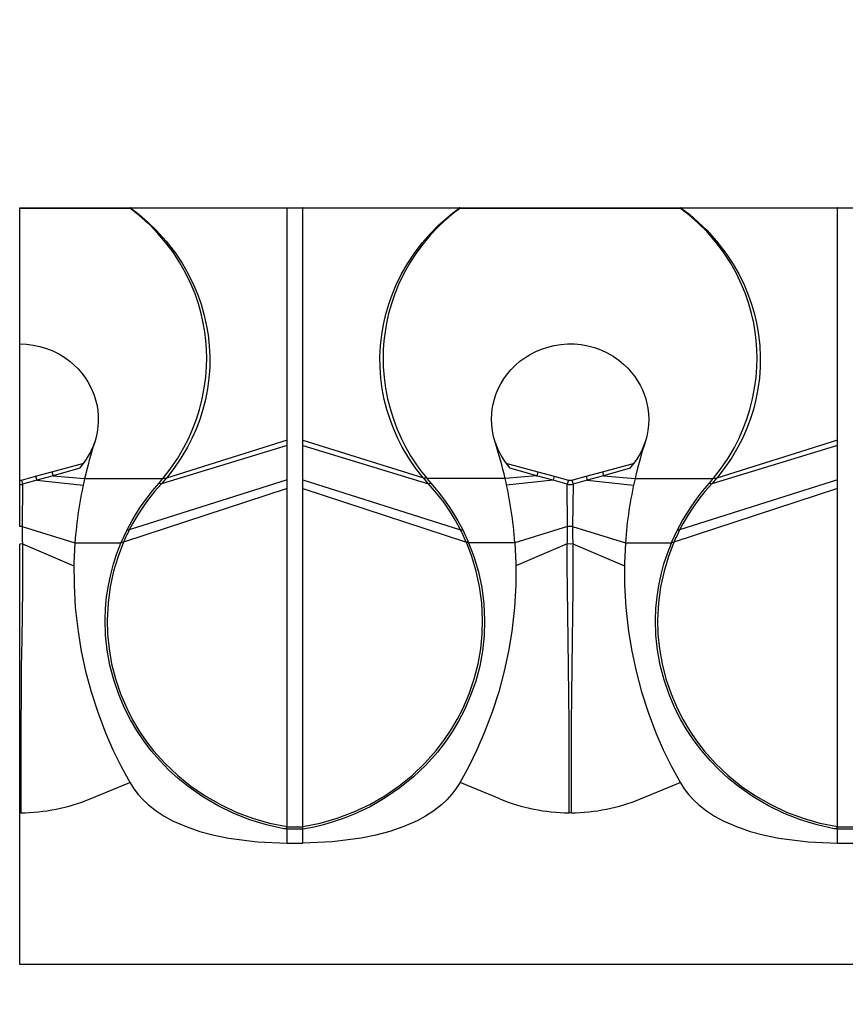
# Model space of a CAD drawing. Units: inches. Extents: x 2.5 to 22.5, y -7.2 to 9.6.
# Drawn here: x 8.5 to 9.2, y 7.9 to 8.7 of the extents above; entities that cross this region are included whole.
import ezdxf

# ---------------------------------------------------------------- set-up
doc = ezdxf.new("R2010")
doc.units = ezdxf.units.IN
doc.header["$MEASUREMENT"] = 0
doc.styles.get("Standard").update_dxf_attribs({"font": 'arial_0.ttf'})
doc.dimstyles.new('New OWP', dxfattribs={"dimtxt": 0.7, "dimasz": 0.5, "dimexe": 0.25, "dimexo": 0.25, "dimgap": 0.09, "dimtad": 0, "dimtih": 1, "dimtoh": 1, "dimdec": 4, "dimrnd": 0.0625, "dimzin": 0, "dimdsep": 46, "dimlunit": 5, "dimtxsty": 'Standard', "dimcen": 0, "dimadec": 0, "dimazin": 0, "dimtfac": 1, "dimtdec": 4, "dimtofl": 0, "dimtmove": 0, "dimatfit": 3, "dimfxl": 1, "dimfrac": 1, "dimtolj": 1, "dimtzin": 0, "dimarcsym": 0})

# ---------------------------------------------------------------- blocks, each defined once
blk = doc.blocks.new('*D159')
at = {"color": 0, "lineweight": -2, "transparency": 16777216}
for p, q in [((7.52751, 9.06796), (7.52751, 9.56796)), ((8.22409, 8.56796), (7.27751, 8.56796)), ((8.22409, 7.92358), (7.27751, 7.92358)), ((7.52751, 7.42358), (7.52751, 6.92358)), ((7.52751, 6.92358), (7.02751, 6.92358))]:
    blk.add_line(p, q, dxfattribs=at)
at = {"color": 0, "transparency": 16777216}
for points in [[(7.44417, 9.06796), (7.61084, 9.06796), (7.52751, 8.56796)], [(7.44417, 7.42358), (7.61084, 7.42358), (7.52751, 7.92358)]]:
    blk.add_solid(points, dxfattribs=at)
at = {"layer": 'Defpoints', "color": 0, "transparency": 16777216}
for p in [(8.47409, 8.56796), (7.52751, 7.92358), (8.47409, 7.92358)]:
    blk.add_point(p, dxfattribs=at)
at = {"color": 0, "transparency": 16777216, "insert": (5.88353, 6.92358), "char_height": 0.7, "attachment_point": 5}
blk.add_mtext('\\A1;{\\H1.000000x;\\S21#32;}', dxfattribs=at)

msp = doc.modelspace()

# ---------------------------------------------------------------- linework, layer by layer
for p, q in [((8.474086, 8.568475), (8.568143, 8.568475)), ((8.474086, 8.567957), (8.474086, 8.568475)), ((8.568143, 8.568475), (8.568143, 8.567957)), ((8.568143, 8.568475), (8.701745, 8.568475)), ((8.701745, 8.568475), (8.715688, 8.568475)), ((8.715688, 8.568475), (8.84929, 8.568475)), ((8.84929, 8.568475), (8.84929, 8.567957)), ((8.84929, 8.568475), (9.037403, 8.568475)), ((9.037403, 8.568475), (9.037403, 8.567957)), ((9.037403, 8.568475), (9.171005, 8.568475)), ((9.171005, 8.568475), (9.184949, 8.568475)), ((8.568143, 8.567957), (8.474086, 8.567957)), ((8.474086, 8.45245), (8.474086, 8.567957)), ((8.568754, 8.56805), (8.568143, 8.567957)), ((8.702013, 8.56815), (8.568754, 8.56805)), ((8.702008, 8.568176), (8.702013, 8.56815)), ((8.71542, 8.568176), (8.702013, 8.568176)), ((8.702013, 8.370413), (8.702013, 8.56815)), ((8.71542, 8.56815), (8.715426, 8.568176)), ((8.71542, 8.370413), (8.71542, 8.56815)), ((8.848679, 8.56805), (8.71542, 8.56815)), ((8.84929, 8.567957), (8.848679, 8.56805)), ((9.037403, 8.567957), (8.84929, 8.567957)), ((9.038015, 8.56805), (9.037403, 8.567957)), ((9.171273, 8.56815), (9.038015, 8.56805)), ((9.171268, 8.568176), (9.171273, 8.56815)), ((9.184681, 8.568176), (9.171273, 8.568176)), ((9.171273, 8.370413), (9.171273, 8.56815)), ((8.474086, 8.336212), (8.474086, 8.45245)), ((8.702013, 8.370413), (8.599149, 8.338137)), ((8.702013, 8.365804), (8.702013, 8.370413)), ((8.71542, 8.370413), (8.818282, 8.338138)), ((8.71542, 8.365804), (8.71542, 8.370413)), ((9.171273, 8.370413), (9.068409, 8.338137)), ((9.171273, 8.365804), (9.171273, 8.370413)), ((8.702013, 8.365804), (8.594908, 8.333266)), ((8.702013, 8.33658), (8.702013, 8.365804)), ((8.71542, 8.365804), (8.822531, 8.333264)), ((8.71542, 8.33658), (8.71542, 8.365804)), ((9.171273, 8.365804), (9.064169, 8.333266)), ((9.171273, 8.33658), (9.171273, 8.365804)), ((8.501631, 8.343319), (8.528888, 8.350865)), ((8.888545, 8.350865), (8.915803, 8.343319)), ((8.970891, 8.343319), (8.998148, 8.350865)), ((8.487646, 8.339584), (8.501631, 8.343319)), ((8.501631, 8.343319), (8.502585, 8.340047)), ((8.525365, 8.346472), (8.502585, 8.340047)), ((8.914849, 8.340047), (8.892068, 8.346472)), ((8.915803, 8.343319), (8.914849, 8.340047)), ((8.915803, 8.343319), (8.929787, 8.339584)), ((8.956906, 8.339584), (8.970891, 8.343319)), ((8.970891, 8.343319), (8.971845, 8.340047)), ((8.994626, 8.346472), (8.971845, 8.340047)), ((8.474086, 8.332658), (8.474086, 8.336212)), ((8.475573, 8.336403), (8.487646, 8.339584)), ((8.475573, 8.336403), (8.476564, 8.332915)), ((8.48862, 8.336191), (8.476564, 8.332915)), ((8.487646, 8.339585), (8.488619, 8.336191)), ((8.502652, 8.340021), (8.488619, 8.336191)), ((8.48862, 8.336191), (8.528197, 8.332094)), ((8.502585, 8.340047), (8.502652, 8.340021)), ((8.502652, 8.340021), (8.529437, 8.337696)), ((8.529436, 8.337696), (8.596174, 8.337696)), ((8.702013, 8.33658), (8.567411, 8.293878)), ((8.592862, 8.333817), (8.596174, 8.337696)), ((8.599166, 8.338142), (8.5949, 8.333265)), ((8.596174, 8.337696), (8.596364, 8.337859)), ((8.702013, 8.329254), (8.702013, 8.33658)), ((8.71542, 8.329254), (8.71542, 8.33658)), ((8.71542, 8.33658), (8.850022, 8.293878)), ((8.822533, 8.333265), (8.818267, 8.338142)), ((8.821069, 8.337858), (8.821259, 8.337696)), ((8.887995, 8.337696), (8.821259, 8.337696)), ((8.821259, 8.337696), (8.824571, 8.333817)), ((8.914782, 8.340021), (8.887996, 8.337696)), ((8.928814, 8.336191), (8.889236, 8.332094)), ((8.914782, 8.340021), (8.914849, 8.340047)), ((8.928814, 8.336191), (8.914782, 8.340021)), ((8.940869, 8.332915), (8.928813, 8.336191)), ((8.929787, 8.339584), (8.928814, 8.336191)), ((8.929787, 8.339584), (8.94186, 8.336403)), ((8.94186, 8.336403), (8.940869, 8.332915)), ((8.944833, 8.336403), (8.956906, 8.339584)), ((8.944833, 8.336403), (8.945824, 8.332915)), ((8.95788, 8.336191), (8.945824, 8.332915)), ((8.956906, 8.339585), (8.95788, 8.336191)), ((8.971912, 8.340021), (8.95788, 8.336191)), ((8.95788, 8.336191), (8.997458, 8.332094)), ((8.971845, 8.340047), (8.971912, 8.340021)), ((8.971912, 8.340021), (8.998697, 8.337696)), ((8.998696, 8.337696), (9.065434, 8.337696)), ((9.171273, 8.33658), (9.036671, 8.293878)), ((9.062122, 8.333817), (9.065434, 8.337696)), ((9.068426, 8.338142), (9.06416, 8.333265)), ((9.065434, 8.337696), (9.065624, 8.337859)), ((9.171273, 8.329254), (9.171273, 8.33658)), ((8.474086, 8.296684), (8.474086, 8.332657)), ((8.476564, 8.332915), (8.476218, 8.296814)), ((8.702013, 8.329254), (8.562543, 8.283328)), ((8.702013, 8.040891), (8.702013, 8.329254)), ((8.71542, 8.040939), (8.71542, 8.329254)), ((8.71542, 8.329254), (8.85489, 8.283328)), ((8.941215, 8.296814), (8.940869, 8.332915)), ((8.945824, 8.332915), (8.945478, 8.296814)), ((9.171273, 8.329254), (9.031803, 8.283328)), ((9.171273, 8.040891), (9.171273, 8.329254)), ((8.476218, 8.296811), (8.474086, 8.296684)), ((8.476218, 8.296814), (8.521219, 8.283008)), ((8.560626, 8.283184), (8.565645, 8.293969)), ((8.851788, 8.293969), (8.856807, 8.283184)), ((8.941215, 8.296814), (8.896214, 8.283008)), ((8.943347, 8.296684), (8.941215, 8.296811)), ((8.945478, 8.296811), (8.943347, 8.296684)), ((8.945478, 8.296814), (8.99048, 8.283008)), ((9.029886, 8.283184), (9.034906, 8.293969)), ((8.521216, 8.283008), (8.560535, 8.283008)), ((8.560535, 8.283008), (8.560628, 8.283184)), ((8.856845, 8.282997), (8.856775, 8.283174)), ((8.896211, 8.283008), (8.856898, 8.283008)), ((8.990477, 8.283008), (9.029795, 8.283008)), ((9.029795, 8.283008), (9.029888, 8.283184)), ((8.476498, 8.281981), (8.474086, 8.281831)), ((8.474086, 8.052805), (8.474086, 8.281831)), ((8.4765, 8.281981), (8.52034, 8.263323)), ((8.940933, 8.281981), (8.897093, 8.263323)), ((8.943347, 8.281831), (8.940936, 8.281981)), ((8.945758, 8.281981), (8.943347, 8.281831)), ((8.94576, 8.281981), (8.9896, 8.263323)), ((8.534128, 8.064655), (8.567938, 8.078588)), ((8.883305, 8.064655), (8.849495, 8.078588)), ((9.003388, 8.064655), (9.037199, 8.078588)), ((8.474954, 8.052807), (8.474086, 8.052805)), ((8.474086, 7.923577), (8.474086, 8.052805)), ((8.944214, 8.052807), (8.942479, 8.052807)), ((8.702013, 8.040891), (8.71542, 8.040891)), ((8.71542, 8.038837), (8.71542, 8.040891)), ((9.171273, 8.040891), (9.184681, 8.040891)), ((8.702013, 8.039257), (8.699226, 8.039257)), ((8.702013, 8.02702), (8.702013, 8.038838)), ((8.71542, 8.038837), (8.702013, 8.038837)), ((8.71542, 8.02702), (8.71542, 8.038786)), ((9.171273, 8.039257), (9.168487, 8.039257)), ((9.171273, 8.02702), (9.171273, 8.038838)), ((9.184681, 8.038837), (9.171273, 8.038837)), ((8.702013, 8.02702), (8.71542, 8.02702)), ((9.171273, 8.02702), (9.184681, 8.02702)), ((15.512992, 7.923577), (8.474086, 7.923577))]:
    msp.add_line(p, q)
for points in [[(8.568754, 8.56805, 0), (8.568666, 8.568176, 0), (8.56857, 8.568282, 0), (8.568468, 8.568366, 0), (8.568362, 8.568426, 0), (8.568253, 8.568463, 0), (8.568143, 8.568475, 0)], [(8.702008, 8.568175, 0), (8.701969, 8.568258, 0), (8.70193, 8.568328, 0), (8.701891, 8.568384, 0), (8.701851, 8.568427, 0), (8.701831, 8.568444, 0), (8.7018, 8.568462, 0), (8.701769, 8.568473, 0), (8.701745, 8.568475, 0)], [(8.715688, 8.568475, 0), (8.715664, 8.568473, 0), (8.715633, 8.568462, 0), (8.715602, 8.568444, 0), (8.715582, 8.568427, 0), (8.715542, 8.568384, 0), (8.715503, 8.568328, 0), (8.715464, 8.568258, 0), (8.715425, 8.568175, 0)], [(8.84929, 8.568475, 0), (8.84918, 8.568463, 0), (8.849071, 8.568426, 0), (8.848965, 8.568366, 0), (8.848863, 8.568282, 0), (8.848768, 8.568176, 0), (8.848679, 8.56805, 0)], [(9.038015, 8.56805, 0), (9.037926, 8.568176, 0), (9.03783, 8.568282, 0), (9.037729, 8.568366, 0), (9.037623, 8.568426, 0), (9.037514, 8.568463, 0), (9.037403, 8.568475, 0)], [(9.171268, 8.568175, 0), (9.17123, 8.568258, 0), (9.171191, 8.568328, 0), (9.171151, 8.568384, 0), (9.171112, 8.568427, 0), (9.171092, 8.568444, 0), (9.171061, 8.568462, 0), (9.17103, 8.568473, 0), (9.171005, 8.568475, 0)], [(8.596364, 8.337858, 0), (8.602474, 8.345726, 0), (8.608792, 8.355113, 0), (8.614149, 8.364239, 0), (8.618178, 8.372188, 0), (8.621719, 8.380252, 0), (8.624772, 8.388377, 0), (8.627337, 8.396509, 0), (8.62965, 8.405613, 0), (8.631423, 8.414791, 0), (8.632656, 8.423958, 0), (8.633348, 8.433035, 0), (8.633516, 8.440383, 0), (8.63333, 8.447793, 0), (8.632789, 8.455232, 0), (8.631892, 8.462654, 0), (8.63064, 8.470014, 0), (8.628771, 8.47836, 0), (8.626419, 8.486709, 0), (8.623583, 8.495006, 0), (8.620264, 8.50319, 0), (8.615854, 8.512396, 0), (8.610701, 8.521559, 0), (8.604806, 8.53057, 0), (8.598812, 8.538546, 0), (8.591927, 8.546613, 0), (8.584913, 8.553841, 0), (8.581754, 8.556815, 0), (8.57804, 8.560125, 0), (8.574662, 8.562972, 0), (8.571397, 8.565542, 0), (8.568143, 8.567957, 0)], [(8.568754, 8.56805, 0), (8.576023, 8.562591, 0), (8.583304, 8.556324, 0), (8.590559, 8.549299, 0), (8.598931, 8.54003, 0), (8.606866, 8.529737, 0), (8.612523, 8.521219, 0), (8.617812, 8.512013, 0), (8.622632, 8.502109, 0), (8.625841, 8.494323, 0), (8.628687, 8.486239, 0), (8.631152, 8.477838, 0), (8.633189, 8.469103, 0), (8.634735, 8.460077, 0), (8.635746, 8.450902, 0), (8.636209, 8.441694, 0), (8.63612, 8.432492, 0), (8.635473, 8.423304, 0), (8.634269, 8.414135, 0), (8.632535, 8.405144, 0), (8.630314, 8.396428, 0), (8.627628, 8.387974, 0), (8.624501, 8.379779, 0), (8.620978, 8.371889, 0), (8.61714, 8.364407, 0), (8.611579, 8.355024, 0), (8.605567, 8.346271, 0), (8.599141, 8.338135, 0)], [(8.818292, 8.338135, 0), (8.811866, 8.346271, 0), (8.805854, 8.355024, 0), (8.800293, 8.364407, 0), (8.796455, 8.371889, 0), (8.792932, 8.379779, 0), (8.789805, 8.387974, 0), (8.787119, 8.396428, 0), (8.784898, 8.405144, 0), (8.783164, 8.414135, 0), (8.78196, 8.423304, 0), (8.781313, 8.432492, 0), (8.781224, 8.441694, 0), (8.781687, 8.450902, 0), (8.782698, 8.460077, 0), (8.784244, 8.469103, 0), (8.786281, 8.477838, 0), (8.788746, 8.486239, 0), (8.791592, 8.494323, 0), (8.794801, 8.502109, 0), (8.799621, 8.512013, 0), (8.80491, 8.521219, 0), (8.810567, 8.529737, 0), (8.817269, 8.538537, 0), (8.824304, 8.5466, 0), (8.831527, 8.553904, 0), (8.837271, 8.559097, 0), (8.842965, 8.563839, 0), (8.848679, 8.56805, 0)], [(8.84929, 8.567957, 0), (8.844048, 8.563996, 0), (8.836334, 8.557409, 0), (8.830672, 8.552035, 0), (8.824039, 8.545, 0), (8.818021, 8.537801, 0), (8.812616, 8.530554, 0), (8.806726, 8.521549, 0), (8.801573, 8.512382, 0), (8.797159, 8.503161, 0), (8.793837, 8.494965, 0), (8.791001, 8.486662, 0), (8.788651, 8.478312, 0), (8.786786, 8.46997, 0), (8.785537, 8.462611, 0), (8.784644, 8.455188, 0), (8.784105, 8.447746, 0), (8.78392, 8.440332, 0), (8.784091, 8.432977, 0), (8.784784, 8.423893, 0), (8.786019, 8.414723, 0), (8.787796, 8.405545, 0), (8.790115, 8.396444, 0), (8.792681, 8.388324, 0), (8.79573, 8.380216, 0), (8.799263, 8.372173, 0), (8.803279, 8.36425, 0), (8.807345, 8.357171, 0), (8.811752, 8.350323, 0), (8.815824, 8.344636, 0), (8.821069, 8.337858, 0)], [(9.065624, 8.337858, 0), (9.071689, 8.345668, 0), (9.078055, 8.355116, 0), (9.083411, 8.36425, 0), (9.087431, 8.372193, 0), (9.090965, 8.380243, 0), (9.094014, 8.388344, 0), (9.096577, 8.396445, 0), (9.098895, 8.405537, 0), (9.100671, 8.414713, 0), (9.101906, 8.423887, 0), (9.102599, 8.432978, 0), (9.102769, 8.440341, 0), (9.102585, 8.447761, 0), (9.102048, 8.455203, 0), (9.101157, 8.462622, 0), (9.099912, 8.469972, 0), (9.098048, 8.47831, 0), (9.095698, 8.486659, 0), (9.092862, 8.494963, 0), (9.089538, 8.503163, 0), (9.085132, 8.512367, 0), (9.07998, 8.521535, 0), (9.074083, 8.530558, 0), (9.067563, 8.539199, 0), (9.060097, 8.547808, 0), (9.052379, 8.555549, 0), (9.044982, 8.562114, 0), (9.037403, 8.567957, 0)], [(9.038015, 8.56805, 0), (9.045283, 8.562591, 0), (9.052564, 8.556324, 0), (9.05982, 8.549299, 0), (9.068191, 8.54003, 0), (9.076127, 8.529737, 0), (9.081783, 8.521219, 0), (9.087073, 8.512013, 0), (9.091892, 8.502109, 0), (9.095102, 8.494323, 0), (9.097947, 8.486239, 0), (9.100412, 8.477838, 0), (9.10245, 8.469103, 0), (9.103995, 8.460077, 0), (9.105007, 8.450902, 0), (9.105469, 8.441694, 0), (9.10538, 8.432492, 0), (9.104733, 8.423304, 0), (9.103529, 8.414135, 0), (9.101796, 8.405144, 0), (9.099574, 8.396428, 0), (9.096888, 8.387974, 0), (9.093761, 8.379779, 0), (9.090239, 8.371889, 0), (9.0864, 8.364407, 0), (9.080839, 8.355024, 0), (9.074827, 8.346271, 0), (9.068402, 8.338135, 0)], [(8.474086, 8.45245, 0), (8.479886, 8.452204, 0), (8.485666, 8.451474, 0), (8.491364, 8.450268, 0), (8.49692, 8.448595, 0), (8.502316, 8.446451, 0), (8.50753, 8.443848, 0), (8.512503, 8.440811, 0), (8.517179, 8.437367, 0), (8.520627, 8.434378, 0), (8.523873, 8.431144, 0), (8.526889, 8.427691, 0), (8.529652, 8.424044, 0), (8.532136, 8.42023, 0), (8.53419, 8.416531, 0), (8.535994, 8.412699, 0), (8.537538, 8.408766, 0), (8.53881, 8.404764, 0), (8.539802, 8.400725, 0), (8.540607, 8.395953, 0), (8.541037, 8.391162, 0), (8.5411, 8.3864, 0), (8.540805, 8.381716, 0), (8.540188, 8.377262, 0), (8.539261, 8.372906, 0), (8.538044, 8.368678, 0)], [(8.879389, 8.368678, 0), (8.878041, 8.373447, 0), (8.877064, 8.378384, 0), (8.876479, 8.383444, 0), (8.876312, 8.388582, 0), (8.876497, 8.392754, 0), (8.87697, 8.396958, 0), (8.877732, 8.401159, 0), (8.878782, 8.405321, 0), (8.880119, 8.409409, 0), (8.882021, 8.414017, 0), (8.884299, 8.418495, 0), (8.886926, 8.422795, 0), (8.889876, 8.426868, 0), (8.893152, 8.430712, 0), (8.896728, 8.434304, 0), (8.900567, 8.437615, 0), (8.904633, 8.440615, 0), (8.909236, 8.443478, 0), (8.914068, 8.445971, 0), (8.919082, 8.448076, 0), (8.92423, 8.449773, 0), (8.929804, 8.451117, 0), (8.935491, 8.451999, 0), (8.941232, 8.452414, 0), (8.946968, 8.452355, 0), (8.952762, 8.451807, 0), (8.958509, 8.450773, 0), (8.964149, 8.449264, 0), (8.969622, 8.447292, 0), (8.974901, 8.444858, 0), (8.979972, 8.441971, 0), (8.984778, 8.43866, 0), (8.989261, 8.434958, 0), (8.992511, 8.431805, 0), (8.995546, 8.428422, 0), (8.998342, 8.424836, 0), (9.000876, 8.421075, 0), (9.003124, 8.417167, 0), (9.004943, 8.413421, 0), (9.00651, 8.409562, 0), (9.007819, 8.405622, 0), (9.008862, 8.401633, 0), (9.009631, 8.397625, 0), (9.01019, 8.392858, 0), (9.010379, 8.388095, 0), (9.010209, 8.383382, 0), (9.009693, 8.378762, 0), (9.008701, 8.373639, 0), (9.007304, 8.368678, 0)], [(8.565645, 8.293969, 0), (8.569954, 8.301793, 0), (8.57381, 8.308276, 0), (8.577211, 8.313586, 0), (8.581819, 8.320132, 0), (8.587097, 8.327025, 0), (8.592862, 8.333817, 0)], [(8.59491, 8.333266, 0), (8.589036, 8.326608, 0), (8.583802, 8.320044, 0), (8.579014, 8.313408, 0), (8.574749, 8.30688, 0), (8.570523, 8.299695, 0), (8.567411, 8.293878, 0)], [(8.596364, 8.337858, 0), (8.596416, 8.3379, 0), (8.596471, 8.337938, 0), (8.59653, 8.337972, 0), (8.596592, 8.338003, 0), (8.596656, 8.33803, 0), (8.596713, 8.33805, 0), (8.596771, 8.338067, 0), (8.596832, 8.338082, 0), (8.596895, 8.338095, 0), (8.59696, 8.338106, 0), (8.597027, 8.338114, 0), (8.597153, 8.338124, 0), (8.597291, 8.338129, 0), (8.597442, 8.33813, 0), (8.597604, 8.338128, 0), (8.597778, 8.338124, 0), (8.597928, 8.338119, 0), (8.598094, 8.338114, 0), (8.598276, 8.338109, 0), (8.598473, 8.338108, 0), (8.598684, 8.33811, 0), (8.598907, 8.338119, 0), (8.599141, 8.338135, 0)], [(8.821069, 8.337858, 0), (8.821026, 8.337893, 0), (8.820981, 8.337925, 0), (8.820932, 8.337954, 0), (8.82088, 8.337981, 0), (8.820826, 8.338005, 0), (8.820768, 8.338027, 0), (8.820708, 8.338046, 0), (8.820645, 8.338063, 0), (8.820578, 8.338078, 0), (8.820509, 8.338091, 0), (8.820418, 8.338104, 0), (8.820323, 8.338115, 0), (8.820223, 8.338122, 0), (8.820119, 8.338126, 0), (8.82001, 8.338129, 0), (8.819896, 8.338129, 0), (8.819778, 8.338127, 0), (8.819656, 8.338124, 0), (8.819473, 8.338119, 0), (8.81927, 8.338113, 0), (8.819049, 8.338109, 0), (8.818812, 8.33811, 0), (8.818559, 8.338119, 0), (8.818293, 8.338137, 0)], [(8.850023, 8.293878, 0), (8.845701, 8.301831, 0), (8.841288, 8.309091, 0), (8.835559, 8.317452, 0), (8.829498, 8.325281, 0), (8.822523, 8.333266, 0)], [(8.824571, 8.333817, 0), (8.830749, 8.32644, 0), (8.835457, 8.320364, 0), (8.840224, 8.313585, 0), (8.844361, 8.307177, 0), (8.8477, 8.301496, 0), (8.851788, 8.293969, 0)], [(9.034905, 8.293969, 0), (9.039215, 8.301793, 0), (9.04307, 8.308276, 0), (9.046471, 8.313586, 0), (9.051079, 8.320132, 0), (9.056357, 8.327025, 0), (9.062122, 8.333817, 0)], [(9.06417, 8.333266, 0), (9.058296, 8.326608, 0), (9.053062, 8.320044, 0), (9.048275, 8.313408, 0), (9.044009, 8.30688, 0), (9.039784, 8.299695, 0), (9.036671, 8.293878, 0)], [(9.065624, 8.337858, 0), (9.065676, 8.3379, 0), (9.065732, 8.337938, 0), (9.06579, 8.337972, 0), (9.065852, 8.338003, 0), (9.065917, 8.33803, 0), (9.065973, 8.33805, 0), (9.066032, 8.338067, 0), (9.066092, 8.338082, 0), (9.066155, 8.338095, 0), (9.06622, 8.338106, 0), (9.066287, 8.338114, 0), (9.066413, 8.338124, 0), (9.066552, 8.338129, 0), (9.066702, 8.33813, 0), (9.066864, 8.338128, 0), (9.067038, 8.338124, 0), (9.067188, 8.338119, 0), (9.067355, 8.338114, 0), (9.067537, 8.338109, 0), (9.067734, 8.338108, 0), (9.067944, 8.33811, 0), (9.068168, 8.338119, 0), (9.068402, 8.338135, 0)], [(8.476229, 8.29681, 0), (8.476101, 8.29246, 0), (8.47614, 8.2912, 0), (8.476209, 8.289885, 0), (8.476227, 8.2886, 0), (8.476245, 8.286789, 0), (8.47631, 8.284862, 0), (8.476498, 8.281981, 0)], [(8.94549, 8.29681, 0), (8.945361, 8.29246, 0), (8.9454, 8.2912, 0), (8.945469, 8.289885, 0), (8.945487, 8.2886, 0), (8.945505, 8.286789, 0), (8.945571, 8.284862, 0), (8.945758, 8.281981, 0)], [(8.521222, 8.283008, 0), (8.520385, 8.265617, 0), (8.520443, 8.247131, 0), (8.521526, 8.227647, 0), (8.52381, 8.207293, 0), (8.526591, 8.190505, 0), (8.530286, 8.173375, 0), (8.534944, 8.156008, 0), (8.540584, 8.138526, 0), (8.547219, 8.121054, 0), (8.553517, 8.10659, 0), (8.560504, 8.092279, 0), (8.568179, 8.078184, 0), (8.571447, 8.073086, 0), (8.575162, 8.068265, 0), (8.57931, 8.063766, 0), (8.583817, 8.059585, 0), (8.590302, 8.05451, 0), (8.59723, 8.050008, 0), (8.604509, 8.046044, 0), (8.615906, 8.041004, 0), (8.627713, 8.036931, 0), (8.639799, 8.033691, 0), (8.652075, 8.031176, 0), (8.676955, 8.028024, 0), (8.702013, 8.02702, 0)], [(8.699226, 8.039257, 0), (8.684596, 8.042561, 0), (8.670379, 8.04689, 0), (8.656575, 8.052276, 0), (8.643184, 8.058757, 0), (8.630206, 8.066381, 0), (8.617641, 8.075199, 0), (8.609142, 8.082087, 0), (8.60108, 8.089454, 0), (8.593455, 8.097311, 0), (8.586267, 8.105673, 0), (8.579819, 8.114141, 0), (8.573917, 8.122923, 0), (8.568563, 8.132018, 0), (8.563755, 8.141427, 0), (8.55853, 8.153591, 0), (8.554272, 8.16598, 0), (8.550984, 8.178566, 0), (8.548664, 8.191321, 0), (8.547313, 8.204207, 0), (8.546931, 8.217183, 0), (8.547289, 8.227008, 0), (8.54821, 8.236805, 0), (8.549692, 8.24655, 0), (8.551676, 8.255969, 0), (8.554103, 8.264991, 0), (8.556989, 8.273828, 0), (8.560418, 8.282583, 0), (8.560586, 8.282997, 0)], [(8.56252, 8.283321, 0), (8.557944, 8.271311, 0), (8.554165, 8.258673, 0), (8.55128, 8.245366, 0), (8.549419, 8.23151, 0), (8.54869, 8.217238, 0), (8.549011, 8.205027, 0), (8.550249, 8.192523, 0), (8.552485, 8.179744, 0), (8.555762, 8.166881, 0), (8.560125, 8.154058, 0), (8.565588, 8.141374, 0), (8.570373, 8.132097, 0), (8.575747, 8.123055, 0), (8.581722, 8.114259, 0), (8.588309, 8.105723, 0), (8.598005, 8.094843, 0), (8.608562, 8.084777, 0), (8.619957, 8.07555, 0), (8.632189, 8.067171, 0), (8.645177, 8.059742, 0), (8.658674, 8.053404, 0), (8.67265, 8.048152, 0), (8.6871, 8.043985, 0), (8.702013, 8.040987, 0)], [(8.560658, 8.283174, 0), (8.560674, 8.283194, 0), (8.560692, 8.283212, 0), (8.56071, 8.28323, 0), (8.56073, 8.283246, 0), (8.560751, 8.28326, 0), (8.560774, 8.283274, 0), (8.560797, 8.283286, 0), (8.560822, 8.283296, 0), (8.560849, 8.283306, 0), (8.560876, 8.283314, 0), (8.560905, 8.283321, 0), (8.560936, 8.283327, 0), (8.560961, 8.283331, 0), (8.560987, 8.283334, 0), (8.561014, 8.283336, 0), (8.561042, 8.283338, 0), (8.56107, 8.283338, 0), (8.561199, 8.283337, 0), (8.561366, 8.28333, 0), (8.56157, 8.283321, 0), (8.561716, 8.283315, 0), (8.561886, 8.283312, 0), (8.562078, 8.283311, 0), (8.562291, 8.283316, 0), (8.562523, 8.283329, 0)], [(8.71542, 8.040987, 0), (8.730295, 8.043976, 0), (8.744811, 8.048162, 0), (8.758926, 8.053475, 0), (8.77253, 8.059885, 0), (8.785465, 8.067309, 0), (8.79762, 8.075658, 0), (8.809002, 8.084892, 0), (8.819595, 8.095016, 0), (8.82924, 8.105864, 0), (8.835781, 8.114356, 0), (8.841737, 8.123138, 0), (8.847118, 8.132204, 0), (8.851919, 8.141529, 0), (8.857358, 8.154183, 0), (8.861686, 8.166938, 0), (8.864954, 8.17977, 0), (8.867186, 8.192541, 0), (8.868424, 8.205061, 0), (8.868742, 8.217312, 0), (8.868, 8.23166, 0), (8.86612, 8.245555, 0), (8.863239, 8.258787, 0), (8.859473, 8.27136, 0), (8.854913, 8.283321, 0)], [(8.896211, 8.283008, 0), (8.897048, 8.265617, 0), (8.89699, 8.247131, 0), (8.895908, 8.227647, 0), (8.893623, 8.207293, 0), (8.890842, 8.190505, 0), (8.887147, 8.173375, 0), (8.882489, 8.156008, 0), (8.876849, 8.138526, 0), (8.870214, 8.121054, 0), (8.863916, 8.10659, 0), (8.856929, 8.092279, 0), (8.849254, 8.078184, 0), (8.845986, 8.073086, 0), (8.842271, 8.068265, 0), (8.838123, 8.063766, 0), (8.833616, 8.059585, 0), (8.827132, 8.05451, 0), (8.820203, 8.050008, 0), (8.812924, 8.046044, 0), (8.801527, 8.041004, 0), (8.78972, 8.036931, 0), (8.777634, 8.033691, 0), (8.765358, 8.031176, 0), (8.740478, 8.028024, 0), (8.71542, 8.02702, 0)], [(8.856847, 8.282997, 0), (8.861375, 8.27114, 0), (8.865179, 8.2583, 0), (8.868039, 8.244861, 0), (8.869853, 8.230819, 0), (8.870505, 8.216697, 0), (8.870079, 8.203616, 0), (8.868669, 8.190632, 0), (8.866276, 8.177787, 0), (8.8629, 8.165117, 0), (8.85854, 8.152653, 0), (8.853196, 8.14042, 0), (8.848284, 8.13096, 0), (8.842817, 8.121823, 0), (8.836797, 8.113009, 0), (8.830223, 8.104517, 0), (8.820369, 8.093474, 0), (8.809729, 8.083337, 0), (8.798304, 8.074074, 0), (8.785792, 8.065481, 0), (8.772787, 8.058011, 0), (8.75929, 8.051616, 0), (8.75079, 8.048221, 0), (8.74215, 8.045236, 0), (8.733242, 8.042617, 0), (8.725028, 8.040625, 0), (8.71543, 8.038738, 0)], [(8.856775, 8.283174, 0), (8.856759, 8.283194, 0), (8.856741, 8.283213, 0), (8.856723, 8.28323, 0), (8.856703, 8.283246, 0), (8.856682, 8.28326, 0), (8.85666, 8.283274, 0), (8.856636, 8.283286, 0), (8.856611, 8.283296, 0), (8.856584, 8.283306, 0), (8.856557, 8.283314, 0), (8.856528, 8.283321, 0), (8.856497, 8.283327, 0), (8.856472, 8.283331, 0), (8.856446, 8.283334, 0), (8.856419, 8.283336, 0), (8.856392, 8.283338, 0), (8.856363, 8.283339, 0), (8.856234, 8.283337, 0), (8.856067, 8.28333, 0), (8.855864, 8.283321, 0), (8.855726, 8.283316, 0), (8.855561, 8.283312, 0), (8.855369, 8.283311, 0), (8.855151, 8.283316, 0), (8.85491, 8.283329, 0)], [(8.990483, 8.283008, 0), (8.989646, 8.265617, 0), (8.989703, 8.247131, 0), (8.990786, 8.227647, 0), (8.993071, 8.207293, 0), (8.995851, 8.190505, 0), (8.999546, 8.173375, 0), (9.004204, 8.156008, 0), (9.009844, 8.138526, 0), (9.01648, 8.121054, 0), (9.022777, 8.10659, 0), (9.029764, 8.092279, 0), (9.037439, 8.078184, 0), (9.040707, 8.073086, 0), (9.044423, 8.068265, 0), (9.04857, 8.063766, 0), (9.053077, 8.059585, 0), (9.059562, 8.05451, 0), (9.066491, 8.050008, 0), (9.07377, 8.046044, 0), (9.085167, 8.041004, 0), (9.096973, 8.036931, 0), (9.10906, 8.033691, 0), (9.121335, 8.031176, 0), (9.146215, 8.028024, 0), (9.171273, 8.02702, 0)], [(9.168487, 8.039257, 0), (9.153857, 8.042561, 0), (9.13964, 8.04689, 0), (9.125836, 8.052276, 0), (9.112445, 8.058757, 0), (9.099466, 8.066381, 0), (9.086901, 8.075199, 0), (9.078402, 8.082087, 0), (9.07034, 8.089454, 0), (9.062715, 8.097311, 0), (9.055528, 8.105673, 0), (9.049079, 8.114141, 0), (9.043178, 8.122923, 0), (9.037823, 8.132018, 0), (9.033016, 8.141427, 0), (9.02779, 8.153591, 0), (9.023533, 8.16598, 0), (9.020244, 8.178566, 0), (9.017925, 8.191321, 0), (9.016574, 8.204207, 0), (9.016191, 8.217183, 0), (9.01655, 8.227008, 0), (9.01747, 8.236805, 0), (9.018952, 8.24655, 0), (9.020937, 8.255969, 0), (9.023364, 8.264991, 0), (9.026249, 8.273828, 0), (9.029679, 8.282583, 0), (9.029846, 8.282997, 0)], [(9.031781, 8.283321, 0), (9.027204, 8.271311, 0), (9.023425, 8.258673, 0), (9.020541, 8.245366, 0), (9.018679, 8.23151, 0), (9.01795, 8.217238, 0), (9.018271, 8.205027, 0), (9.01951, 8.192523, 0), (9.021746, 8.179744, 0), (9.025023, 8.166881, 0), (9.029385, 8.154058, 0), (9.034848, 8.141374, 0), (9.039633, 8.132097, 0), (9.045007, 8.123055, 0), (9.050983, 8.114259, 0), (9.057569, 8.105723, 0), (9.067266, 8.094843, 0), (9.077822, 8.084777, 0), (9.089218, 8.07555, 0), (9.101449, 8.067171, 0), (9.114437, 8.059742, 0), (9.127935, 8.053404, 0), (9.14191, 8.048152, 0), (9.156361, 8.043985, 0), (9.171273, 8.040987, 0)], [(9.029919, 8.283174, 0), (9.029935, 8.283194, 0), (9.029952, 8.283212, 0), (9.029971, 8.28323, 0), (9.02999, 8.283246, 0), (9.030011, 8.28326, 0), (9.030034, 8.283274, 0), (9.030058, 8.283286, 0), (9.030083, 8.283296, 0), (9.030109, 8.283306, 0), (9.030137, 8.283314, 0), (9.030166, 8.283321, 0), (9.030196, 8.283327, 0), (9.030221, 8.283331, 0), (9.030247, 8.283334, 0), (9.030274, 8.283336, 0), (9.030302, 8.283338, 0), (9.03033, 8.283338, 0), (9.03046, 8.283337, 0), (9.030626, 8.28333, 0), (9.03083, 8.283321, 0), (9.030977, 8.283315, 0), (9.031146, 8.283312, 0), (9.031338, 8.283311, 0), (9.031551, 8.283316, 0), (9.031784, 8.283329, 0)], [(8.4765, 8.281981, 0), (8.476511, 8.263309, 0), (8.476381, 8.243323, 0), (8.476124, 8.222162, 0), (8.475802, 8.200044, 0), (8.475481, 8.176995, 0), (8.475208, 8.153162, 0), (8.475016, 8.128722, 0), (8.474953, 8.103713, 0), (8.474967, 8.078351, 0), (8.474954, 8.052807, 0)], [(8.942479, 8.052807, 0), (8.942466, 8.078351, 0), (8.94248, 8.103713, 0), (8.942417, 8.128722, 0), (8.942225, 8.153162, 0), (8.941952, 8.176995, 0), (8.941631, 8.200044, 0), (8.941309, 8.222162, 0), (8.941052, 8.243323, 0), (8.940922, 8.263309, 0), (8.940933, 8.281981, 0)], [(8.94576, 8.281981, 0), (8.945771, 8.263309, 0), (8.945641, 8.243323, 0), (8.945385, 8.222162, 0), (8.945062, 8.200044, 0), (8.944742, 8.176995, 0), (8.944468, 8.153162, 0), (8.944276, 8.128722, 0), (8.944213, 8.103713, 0), (8.944227, 8.078351, 0), (8.944214, 8.052807, 0)], [(8.699226, 8.039257, 0), (8.699627, 8.039264, 0), (8.699988, 8.039285, 0), (8.700309, 8.039319, 0), (8.700483, 8.039346, 0), (8.700642, 8.039378, 0), (8.700786, 8.039415, 0), (8.700917, 8.039457, 0), (8.701033, 8.039505, 0), (8.70111, 8.039544, 0), (8.701186, 8.039589, 0), (8.701259, 8.039639, 0), (8.701329, 8.039696, 0), (8.701398, 8.039759, 0), (8.701464, 8.039828, 0), (8.701528, 8.039903, 0), (8.701589, 8.039985, 0), (8.701657, 8.040087, 0), (8.701721, 8.040198, 0), (8.701783, 8.040317, 0), (8.701841, 8.040447, 0), (8.701897, 8.040585, 0), (8.701949, 8.040733, 0), (8.701999, 8.040891, 0)], [(9.168487, 8.039257, 0), (9.168888, 8.039264, 0), (9.169249, 8.039285, 0), (9.16957, 8.039319, 0), (9.169743, 8.039346, 0), (9.169902, 8.039378, 0), (9.170047, 8.039415, 0), (9.170177, 8.039457, 0), (9.170293, 8.039505, 0), (9.170371, 8.039544, 0), (9.170446, 8.039589, 0), (9.170519, 8.039639, 0), (9.17059, 8.039696, 0), (9.170658, 8.039759, 0), (9.170724, 8.039828, 0), (9.170788, 8.039903, 0), (9.17085, 8.039985, 0), (9.170917, 8.040087, 0), (9.170982, 8.040198, 0), (9.171043, 8.040317, 0), (9.171102, 8.040447, 0), (9.171157, 8.040585, 0), (9.17121, 8.040733, 0), (9.171259, 8.040891, 0)]]:
    msp.add_polyline3d(points)
for centre, radius, start, end in [((8.477449, 8.388633), 0.063811, 318.655825, 341.772313), ((8.880994, 8.256735), 0.360759, 161.922609, 167.031362), ((8.939962, 8.38862), 0.063785, 198.222858, 221.348628), ((8.536439, 8.256735), 0.360759, 12.968638, 18.077391), ((8.946709, 8.388633), 0.063811, 318.655825, 341.772313), ((9.350255, 8.256735), 0.360759, 161.922609, 167.031362), ((8.474048, 8.342358), 0.006147, 270.355307, 284.361117), ((8.876702, 8.257335), 0.356425, 166.97049, 175.869343), ((8.595482, 8.339114), 0.005893, 243.679073, 264.317536), ((8.821952, 8.339108), 0.005888, 275.678824, 296.337689), ((8.540731, 8.257335), 0.356425, 4.130657, 13.02951), ((8.943385, 8.342359), 0.006148, 255.641246, 269.64474), ((8.943309, 8.342358), 0.006147, 270.355307, 284.361117), ((9.345962, 8.257335), 0.356425, 166.97049, 175.869343), ((9.064742, 8.339114), 0.005893, 243.679073, 264.317536), ((8.474097, 8.344697), 0.012038, 269.951407, 281.827293), ((8.94334, 8.344744), 0.012086, 258.20194, 270.03136), ((8.943357, 8.344697), 0.012038, 269.951401, 281.827286), ((8.850639, 8.1577), 0.314265, 154.321473, 156.434745), ((8.566872, 8.300171), 0.006319, 258.806495, 274.888037), ((8.850561, 8.300173), 0.006321, 265.108441, 281.184627), ((8.565608, 8.157157), 0.31557, 23.569573, 25.674107), ((8.739349, 8.293043), 0.20189, 356.85934, 1.069263), ((9.319899, 8.1577), 0.314265, 154.321473, 156.434745), ((9.036133, 8.300171), 0.006319, 258.806495, 274.888037), ((8.474226, 8.210508), 0.157689, 270.264587, 292.32801), ((8.943207, 8.210508), 0.157689, 247.67199, 269.735413), ((8.943486, 8.210508), 0.157689, 270.264587, 292.32801)]:
    msp.add_arc(centre, radius, start, end)

# ---------------------------------------------------------------- dimensions: what is measured, and where the dimension line sits
dim = msp.add_linear_dim(base=(7.527505, 7.923577), p1=(8.474086, 8.567957), p2=(8.474086, 7.923577), angle=90, dimstyle='New OWP', override={"dimdec": 5, "dimrnd": 0})
dim.commit()
dim.dimension.update_dxf_attribs({"geometry": '*D159', "text_midpoint": (5.883526, 6.923577)})

doc.saveas('drawing.dxf')
